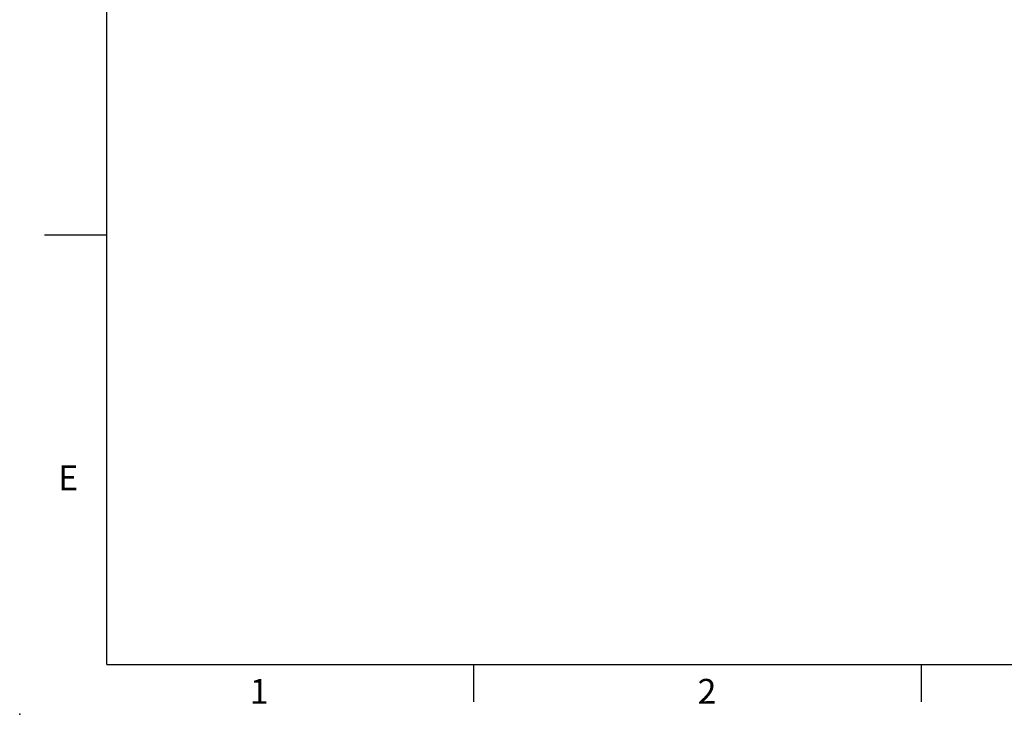
# Model space of a CAD drawing. Units: millimetres. Extents: x -21 to 920, y -12 to 588.
# Drawn here: x -21 to 216, y -12 to 155 of the extents above; entities that cross this region are included whole.
import ezdxf
from ezdxf.enums import TextEntityAlignment as Align

# ---------------------------------------------------------------- set-up
doc = ezdxf.new("R2010")
doc.units = ezdxf.units.MM
doc.header["$LTSCALE"] = 15
doc.layers.add('DIM', color=3, linetype='Continuous')
doc.styles.add('ATTDEF', font='mingliub.ttc')
doc.styles.get("Standard").update_dxf_attribs({"font": 'simplex.shx'})

# ---------------------------------------------------------------- blocks, each defined once
blk = doc.blocks.new('GJA420')
at = {"color": 0}
for p, q in [((0, 0), (0, 192)), ((0, 34.5), (-5, 34.5)), ((0, 0), (275, 0)), ((29.5, -3), (29.5, 0)), ((65.5, -3), (65.5, 0))]:
    blk.add_line(p, q, dxfattribs=at)
blk.add_point((-7, -4), dxfattribs=at)
for s, p in [('E', (-3.908, 14)), ('1', (11.5, -3.155)), ('2', (47.5, -3.155))]:
    blk.add_text(s, height=2, dxfattribs=at).set_placement(p)
at = {"color": 4, "style": 'ATTDEF'}
blk.add_attdef('料號', text='', height=2.5, dxfattribs=at).set_placement((120.5, 3), align=Align.MIDDLE_LEFT)
for tag, p in [('比例', (200.5, 3)), ('版本', (236.5, 3))]:
    blk.add_attdef(tag, text='', height=2.5, dxfattribs=at).set_placement(p, align=Align.MIDDLE_CENTER)

msp = doc.modelspace()

# ---------------------------------------------------------------- block references
at = {"layer": 'DIM', "xscale": 3, "yscale": 3, "zscale": 3}
msp.add_blockref('GJA420', (0, 0), dxfattribs=at)

doc.saveas('drawing.dxf')
